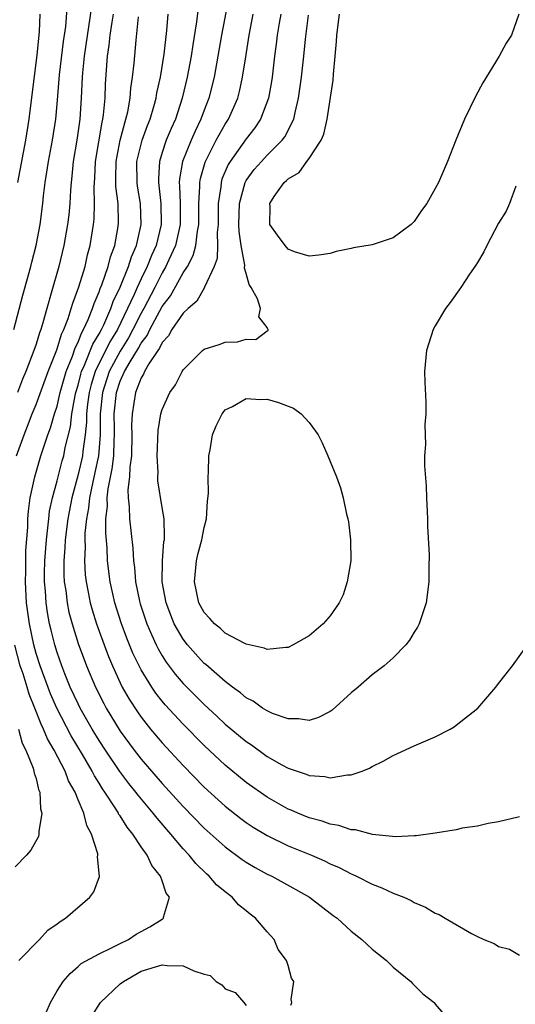
# Model space of a CAD drawing. Units: inches. Extents: x 2592000 to 2595000, y 1494000 to 1497000.
# Drawn here: x 2592395 to 2592443, y 1496539 to 1496632 of the extents above; entities that cross this region are included whole.
import ezdxf

# ---------------------------------------------------------------- set-up
doc = ezdxf.new("R2010")
doc.units = ezdxf.units.IN
doc.header["$MEASUREMENT"] = 0
doc.layers.add('LD25921494_2ft', color=192, linetype='Continuous')

msp = doc.modelspace()

# ---------------------------------------------------------------- linework, layer by layer
at = {"layer": 'LD25921494_2ft'}
for points, elevation in [([(2592415.516, 1496635.516), (2592414.653, 1496631), (2592413.948, 1496627), (2592413.452, 1496625), (2592413, 1496623.855), (2592412.691, 1496623), (2592412.129, 1496621.871), (2592411.747, 1496621), (2592410.935, 1496619), (2592410.647, 1496617.353), (2592410.628, 1496617), (2592410.666, 1496616.666), (2592410.705, 1496615), (2592410.708, 1496613), (2592410.275, 1496611), (2592409.634, 1496609.634), (2592409.355, 1496609), (2592409, 1496608.403), (2592408.29, 1496607), (2592407.249, 1496605), (2592407, 1496604.559), (2592406.224, 1496603), (2592405.802, 1496602.199), (2592405, 1496600.932), (2592403.95, 1496599), (2592403.307, 1496597), (2592403.099, 1496595), (2592403.084, 1496593), (2592402.929, 1496591), (2592402.601, 1496589.399), (2592402.355, 1496588.355), (2592402.078, 1496587), (2592401.99, 1496586.01), (2592401.797, 1496585), (2592401.642, 1496583.642), (2592401.634, 1496583), (2592401.656, 1496582.344), (2592401.596, 1496581), (2592401.681, 1496579.681), (2592401.758, 1496579), (2592401.965, 1496578.035), (2592402.161, 1496577), (2592402.342, 1496576.342), (2592402.763, 1496575), (2592403, 1496574.323), (2592403.471, 1496573), (2592403.889, 1496571.889), (2592404.264, 1496571), (2592405, 1496569.412), (2592405.207, 1496569), (2592405.853, 1496567.852), (2592406.638, 1496566.638), (2592407, 1496566.125), (2592407.906, 1496565), (2592409, 1496563.705), (2592411, 1496561.521), (2592413, 1496559.476), (2592415, 1496557.677), (2592416.496, 1496556.496), (2592417, 1496556.123), (2592417.669, 1496555.669), (2592419, 1496554.87), (2592421, 1496553.908), (2592423.229, 1496553), (2592424.459, 1496552.458), (2592425, 1496552.189), (2592425.834, 1496551.834), (2592427, 1496551.216), (2592427.16, 1496551.16), (2592427.488, 1496551), (2592429, 1496550.233), (2592429.904, 1496549.904), (2592431, 1496549.397), (2592432.008, 1496549), (2592432.693, 1496548.693), (2592433, 1496548.515), (2592434.067, 1496548.067), (2592435, 1496547.49), (2592435.36, 1496547.36), (2592435.946, 1496547), (2592438.432, 1496545.568), (2592439, 1496545.285), (2592439.617, 1496545), (2592440.592, 1496544.592), (2592441, 1496544.317), (2592442.069, 1496544.069), (2592443, 1496543.503)], 9822), ([(2592394.889, 1496603), (2592395.725, 1496606.275), (2592396.493, 1496609), (2592396.589, 1496609.411), (2592397.014, 1496611), (2592397.386, 1496613), (2592397.649, 1496615), (2592397.717, 1496615.717), (2592397.88, 1496617), (2592398.035, 1496617.965), (2592398.173, 1496619), (2592398.55, 1496621), (2592398.872, 1496623), (2592399, 1496624.428), (2592399.22, 1496627.22), (2592399.603, 1496630.397), (2592399.821, 1496631.821), (2592399.989, 1496634.011)], 9810), ([(2592395.135, 1496591), (2592395.851, 1496593), (2592396.185, 1496593.815), (2592396.634, 1496595), (2592397, 1496595.887), (2592398.153, 1496599), (2592398.908, 1496600.908), (2592399, 1496601.158), (2592399.424, 1496602.575), (2592399.638, 1496603), (2592400.049, 1496604.049), (2592400.346, 1496605), (2592400.483, 1496605.517), (2592401.071, 1496607.071), (2592401.656, 1496609), (2592401.903, 1496610.097), (2592402.16, 1496611), (2592402.471, 1496613), (2592402.514, 1496613.486), (2592402.566, 1496615), (2592402.523, 1496616.523), (2592402.58, 1496617.419), (2592402.648, 1496619), (2592403.28, 1496622.72), (2592403.354, 1496623), (2592403.423, 1496623.423), (2592403.574, 1496625), (2592403.618, 1496626.382), (2592403.804, 1496629), (2592403.96, 1496630.04), (2592404.05, 1496631), (2592404.229, 1496632.229), (2592404.364, 1496633)], 9814), ([(2592402.281, 1496633.719), (2592401.577, 1496629), (2592401.409, 1496627.409), (2592401.381, 1496627), (2592401.3, 1496625), (2592401.172, 1496623), (2592400.875, 1496621), (2592400.532, 1496619), (2592400.402, 1496617.598), (2592400.325, 1496617), (2592400.263, 1496616.263), (2592400.201, 1496615), (2592400.102, 1496613.898), (2592400, 1496613), (2592399.654, 1496611), (2592399.171, 1496609), (2592398.448, 1496606.448), (2592398.014, 1496605), (2592397.653, 1496603.653), (2592397.439, 1496603), (2592397.311, 1496602.689), (2592397, 1496601.598), (2592396.8, 1496601), (2592396.022, 1496599), (2592395.711, 1496598.289), (2592395.219, 1496597)], 9812), ([(2592395.268, 1496617), (2592396.022, 1496621), (2592396.352, 1496623), (2592397.116, 1496629.116), (2592397.324, 1496631.324), (2592397.394, 1496633)], 9808), ([(2592421.259, 1496538.742), (2592421.343, 1496539), (2592421.284, 1496539.284), (2592421.518, 1496541), (2592421.321, 1496541.321), (2592421, 1496542.503), (2592420.845, 1496543), (2592420.043, 1496544.043), (2592419.656, 1496545), (2592419, 1496545.725), (2592417.9, 1496547), (2592417.388, 1496547.388), (2592417, 1496547.724), (2592416.278, 1496548.278), (2592415.675, 1496549), (2592415, 1496549.515), (2592414.187, 1496550.187), (2592413.485, 1496551), (2592413.219, 1496551.219), (2592412.202, 1496552.202), (2592411.571, 1496553), (2592411, 1496553.61), (2592409.841, 1496555), (2592408.511, 1496556.511), (2592408.148, 1496557), (2592406.704, 1496558.704), (2592406.498, 1496559), (2592405.825, 1496559.825), (2592404.967, 1496560.967), (2592403.598, 1496563), (2592403, 1496563.918), (2592402.343, 1496565), (2592401.207, 1496567), (2592401, 1496567.411), (2592400.259, 1496569), (2592399.74, 1496570.261), (2592399.444, 1496571), (2592399, 1496572.279), (2592398.778, 1496573), (2592398.42, 1496574.42), (2592398.287, 1496575), (2592398.08, 1496576.08), (2592397.947, 1496577), (2592397.888, 1496578.112), (2592397.802, 1496579), (2592397.802, 1496579.802), (2592397.839, 1496581), (2592397.981, 1496583), (2592398.133, 1496584.133), (2592398.201, 1496585), (2592398.285, 1496585.715), (2592398.565, 1496587), (2592399, 1496588.605), (2592399.487, 1496590.513), (2592399.627, 1496591), (2592399.783, 1496591.783), (2592400.263, 1496593.738), (2592400.417, 1496595), (2592400.727, 1496596.727), (2592400.791, 1496597), (2592401, 1496597.707), (2592401.252, 1496598.748), (2592401.328, 1496599), (2592401.623, 1496599.623), (2592402.396, 1496601.604), (2592403, 1496602.585), (2592403.226, 1496603), (2592403.438, 1496603.438), (2592404.119, 1496605), (2592404.345, 1496605.656), (2592405, 1496607.033), (2592405.796, 1496609), (2592406.07, 1496609.93), (2592406.542, 1496611), (2592407.002, 1496613), (2592406.925, 1496615), (2592406.648, 1496616.648), (2592406.608, 1496617), (2592406.602, 1496619), (2592407.103, 1496621), (2592407.601, 1496622.399), (2592407.85, 1496623), (2592408.212, 1496624.212), (2592408.421, 1496625), (2592408.497, 1496625.503), (2592408.827, 1496627), (2592409.198, 1496629.197), (2592409.455, 1496631.456), (2592409.581, 1496633)], 9818), ([(2592412.424, 1496633.576), (2592412.279, 1496632.279), (2592411.913, 1496630.087), (2592411.757, 1496629), (2592411.384, 1496627), (2592410.912, 1496625), (2592410.255, 1496623), (2592409.863, 1496622.137), (2592409.397, 1496621), (2592409, 1496619.839), (2592408.736, 1496619), (2592408.64, 1496617.36), (2592408.642, 1496617), (2592408.692, 1496616.692), (2592408.884, 1496615), (2592408.912, 1496613), (2592408.419, 1496611), (2592407.97, 1496610.031), (2592407.573, 1496609), (2592407, 1496607.822), (2592406.625, 1496607), (2592406.346, 1496606.345), (2592404.756, 1496603), (2592404.083, 1496601.917), (2592403, 1496599.817), (2592402.614, 1496599), (2592402.24, 1496597.76), (2592402.055, 1496597), (2592401.905, 1496595.905), (2592401.814, 1496595), (2592401.807, 1496594.193), (2592401.679, 1496593), (2592401.449, 1496591.449), (2592401.412, 1496591), (2592401, 1496589.213), (2592400.406, 1496587), (2592400.028, 1496585), (2592399.778, 1496583), (2592399.75, 1496582.25), (2592399.648, 1496581), (2592399.648, 1496579.648), (2592399.687, 1496579), (2592399.821, 1496578.179), (2592399.953, 1496577), (2592400.129, 1496576.129), (2592400.43, 1496575), (2592401, 1496573.142), (2592401.786, 1496571), (2592402.642, 1496569), (2592403.438, 1496567.438), (2592403.676, 1496567), (2592405, 1496564.812), (2592406.332, 1496563), (2592407, 1496562.134), (2592409, 1496559.82), (2592411, 1496557.631), (2592413, 1496555.579), (2592415, 1496553.787), (2592416.608, 1496552.608), (2592417, 1496552.343), (2592417.841, 1496551.841), (2592419, 1496551.202), (2592419.431, 1496551), (2592421.737, 1496549.737), (2592423.035, 1496549), (2592425.268, 1496547.268), (2592425.653, 1496547), (2592427, 1496545.778), (2592428.008, 1496545), (2592428.507, 1496544.506), (2592429, 1496544.081), (2592429.584, 1496543.583), (2592430.338, 1496543), (2592430.662, 1496542.662), (2592431, 1496542.368), (2592432.661, 1496541), (2592432.815, 1496540.815), (2592433.812, 1496539.812), (2592434.877, 1496539), (2592435, 1496538.832), (2592436.572, 1496537)], 9820), ([(2592443, 1496556.666), (2592441, 1496556.17), (2592440.018, 1496556.018), (2592439, 1496555.754), (2592437.564, 1496555.564), (2592437, 1496555.418), (2592435, 1496555.086), (2592433.166, 1496554.834), (2592433, 1496554.842), (2592431.235, 1496554.765), (2592429.019, 1496554.981), (2592427.403, 1496555.403), (2592427, 1496555.411), (2592425.825, 1496555.825), (2592425, 1496555.941), (2592424.234, 1496556.234), (2592423, 1496556.556), (2592421.899, 1496557), (2592421.277, 1496557.277), (2592421, 1496557.382), (2592419, 1496558.514), (2592417, 1496559.932), (2592415, 1496561.566), (2592413, 1496563.442), (2592411, 1496565.476), (2592409.301, 1496567.301), (2592409, 1496567.656), (2592408.406, 1496568.406), (2592408.005, 1496569), (2592407, 1496570.63), (2592406.804, 1496571), (2592406.221, 1496572.221), (2592405.637, 1496573.637), (2592405.101, 1496575.101), (2592404.5, 1496577), (2592404.051, 1496579), (2592403.807, 1496581), (2592403.757, 1496582.244), (2592403.629, 1496583.629), (2592403.648, 1496585), (2592403.783, 1496586.217), (2592403.768, 1496587), (2592403.859, 1496587.859), (2592404.25, 1496589.75), (2592404.39, 1496591), (2592404.422, 1496592.422), (2592404.464, 1496593), (2592404.47, 1496593.531), (2592404.443, 1496595), (2592404.643, 1496597), (2592405, 1496598.081), (2592405.409, 1496599), (2592405.94, 1496599.94), (2592406.756, 1496601.244), (2592407, 1496601.707), (2592407.561, 1496602.439), (2592407.818, 1496603), (2592409, 1496605.188), (2592409.783, 1496606.217), (2592411, 1496608.384), (2592411.398, 1496609), (2592411.963, 1496610.037), (2592412.218, 1496611), (2592412.373, 1496612.373), (2592412.5, 1496613), (2592412.501, 1496615), (2592412.596, 1496616.596), (2592412.586, 1496617), (2592412.642, 1496617.358), (2592413.083, 1496618.917), (2592413.117, 1496619), (2592414.15, 1496621), (2592415, 1496622.53), (2592415.312, 1496623), (2592416.198, 1496625), (2592416.364, 1496625.636), (2592416.66, 1496627), (2592416.955, 1496628.955), (2592417.287, 1496631), (2592417.667, 1496633)], 9824), ([(2592420.288, 1496633), (2592420.137, 1496632.137), (2592419.961, 1496631), (2592419.864, 1496630.136), (2592419.705, 1496629), (2592419.458, 1496627), (2592419.401, 1496626.599), (2592419.113, 1496625), (2592418.374, 1496623), (2592417.825, 1496622.175), (2592417, 1496621.136), (2592415.463, 1496619), (2592415.285, 1496618.715), (2592414.691, 1496617.309), (2592414.608, 1496617), (2592414.58, 1496616.58), (2592414.338, 1496615), (2592414.319, 1496613), (2592414.24, 1496612.24), (2592414.262, 1496611), (2592414.227, 1496609.773), (2592413.944, 1496609), (2592413.039, 1496607.039), (2592413.032, 1496607), (2592412.306, 1496605.694), (2592411.477, 1496605), (2592411, 1496604.558), (2592409.933, 1496603), (2592409.606, 1496602.394), (2592409, 1496601.761), (2592408.761, 1496601.239), (2592408.578, 1496601), (2592407.737, 1496599.737), (2592407.33, 1496599), (2592407.239, 1496598.761), (2592407, 1496598.413), (2592406.448, 1496597), (2592406.133, 1496595), (2592406.095, 1496593.905), (2592406.117, 1496593), (2592406.081, 1496591), (2592405.928, 1496589.928), (2592405.904, 1496589), (2592405.748, 1496587.748), (2592405.768, 1496587), (2592405.867, 1496586.133), (2592405.899, 1496585), (2592406.219, 1496582.219), (2592406.283, 1496581), (2592406.368, 1496580.369), (2592406.467, 1496579), (2592406.829, 1496577.17), (2592406.899, 1496576.899), (2592407.533, 1496575), (2592407.993, 1496574.007), (2592408.434, 1496573), (2592408.62, 1496572.62), (2592409, 1496571.97), (2592409.373, 1496571.373), (2592410.226, 1496570.226), (2592411, 1496569.32), (2592413, 1496567.335), (2592414.22, 1496566.219), (2592415, 1496565.478), (2592417, 1496563.814), (2592417.497, 1496563.496), (2592419, 1496562.407), (2592420.39, 1496561.61), (2592421, 1496561.282), (2592422.711, 1496560.711), (2592423, 1496560.578), (2592424.49, 1496560.491), (2592425, 1496560.371), (2592426.649, 1496560.649), (2592427, 1496560.651), (2592428.049, 1496561), (2592428.734, 1496561.267), (2592429, 1496561.426), (2592430.052, 1496561.948), (2592431, 1496562.473), (2592433, 1496563.405), (2592435, 1496564.271), (2592436.419, 1496565), (2592436.791, 1496565.209), (2592437, 1496565.362), (2592439.032, 1496567), (2592440.757, 1496569), (2592441, 1496569.331), (2592442.35, 1496571), (2592443.777, 1496573)], 9826), ([(2592442.649, 1496616.649), (2592442.048, 1496615), (2592441.74, 1496614.26), (2592441, 1496613.122), (2592439.903, 1496611), (2592439.608, 1496610.392), (2592439, 1496609.382), (2592438.87, 1496609.13), (2592438.255, 1496608.255), (2592437.432, 1496607), (2592436.415, 1496605.585), (2592435.969, 1496605), (2592435, 1496603.342), (2592434.81, 1496603), (2592434.159, 1496601), (2592433.961, 1496599), (2592434.017, 1496597.983), (2592434.085, 1496596.085), (2592434.097, 1496595), (2592434.018, 1496593.982), (2592434.023, 1496593), (2592434.063, 1496592.063), (2592433.98, 1496591), (2592433.96, 1496590.04), (2592434.125, 1496588.125), (2592434.152, 1496587), (2592434.263, 1496585), (2592434.266, 1496584.266), (2592434.413, 1496581.587), (2592434.386, 1496580.386), (2592434.392, 1496579), (2592434.128, 1496577), (2592433.448, 1496575), (2592433.302, 1496574.698), (2592433, 1496574.225), (2592432.551, 1496573.449), (2592432.2, 1496573), (2592431, 1496571.765), (2592430.125, 1496571), (2592429, 1496570.169), (2592427.646, 1496569), (2592427, 1496568.463), (2592425.195, 1496566.806), (2592425, 1496566.675), (2592423.886, 1496566.114), (2592423, 1496565.831), (2592421.984, 1496565.984), (2592421, 1496565.964), (2592419.507, 1496566.494), (2592419, 1496566.723), (2592418.562, 1496567), (2592417.657, 1496567.657), (2592417, 1496567.968), (2592416.458, 1496568.458), (2592415.694, 1496569), (2592415, 1496569.519), (2592413.145, 1496571.145), (2592413, 1496571.253), (2592412.158, 1496572.159), (2592411.416, 1496573), (2592411, 1496573.539), (2592410.157, 1496575), (2592409.821, 1496575.821), (2592409.366, 1496577), (2592408.999, 1496579), (2592409.028, 1496581), (2592409.174, 1496582.827), (2592409.211, 1496583), (2592409.237, 1496583.237), (2592409.187, 1496585), (2592409, 1496586.089), (2592408.603, 1496588.603), (2592408.589, 1496589), (2592408.605, 1496589.395), (2592408.523, 1496591), (2592408.612, 1496593.388), (2592408.88, 1496595), (2592409, 1496595.397), (2592409.74, 1496597), (2592410.256, 1496597.743), (2592410.895, 1496599), (2592411, 1496599.165), (2592412.841, 1496601), (2592413, 1496601.13), (2592414.415, 1496601.585), (2592415, 1496601.804), (2592416.157, 1496601.843), (2592417, 1496602.086), (2592417.929, 1496602.071), (2592419, 1496602.882), (2592419.092, 1496602.908), (2592419.104, 1496603), (2592419.051, 1496603.051), (2592419, 1496603.194), (2592418.197, 1496604.197), (2592418.371, 1496605), (2592418.071, 1496605.929), (2592417.475, 1496607), (2592417.291, 1496607.291), (2592417, 1496608.345), (2592416.846, 1496608.846), (2592416.87, 1496609.13), (2592416.509, 1496611), (2592416.317, 1496612.317), (2592416.304, 1496613), (2592416.356, 1496615), (2592416.896, 1496617), (2592417, 1496617.19), (2592417.771, 1496618.229), (2592418.443, 1496619), (2592419, 1496619.592), (2592420.421, 1496621), (2592420.671, 1496621.329), (2592421.521, 1496623), (2592421.651, 1496623.651), (2592421.988, 1496625), (2592422.264, 1496627), (2592422.479, 1496629), (2592422.632, 1496630.632), (2592422.918, 1496632.918)], 9828), ([(2592442.955, 1496633), (2592442.238, 1496631), (2592441.755, 1496630.245), (2592441.068, 1496629), (2592439.522, 1496626.478), (2592438.825, 1496625.175), (2592437.785, 1496623), (2592436.968, 1496621.031), (2592436.156, 1496619), (2592435.296, 1496617), (2592435, 1496616.407), (2592434.177, 1496615), (2592433.686, 1496614.314), (2592433, 1496613.29), (2592432.707, 1496613), (2592431, 1496611.731), (2592429, 1496611.074), (2592427.222, 1496610.778), (2592427, 1496610.708), (2592425.57, 1496610.43), (2592425, 1496610.234), (2592423.925, 1496610.075), (2592423, 1496609.985), (2592421.601, 1496610.399), (2592421, 1496610.654), (2592420.695, 1496611), (2592419.968, 1496611.968), (2592419.248, 1496613), (2592419.284, 1496614.716), (2592419.236, 1496615), (2592419.66, 1496615.66), (2592420.615, 1496617), (2592420.831, 1496617.169), (2592421, 1496617.35), (2592422.055, 1496617.945), (2592422.779, 1496619), (2592423, 1496619.274), (2592424.127, 1496621), (2592424.399, 1496621.601), (2592424.703, 1496623), (2592425.271, 1496626.729), (2592425.302, 1496627.302), (2592425.474, 1496629), (2592425.594, 1496630.405), (2592425.623, 1496631), (2592425.884, 1496633)], 9830), ([(2592397.95, 1496538.05), (2592398.361, 1496539), (2592399, 1496540.091), (2592399.592, 1496541), (2592400.236, 1496541.764), (2592401, 1496542.426), (2592401.297, 1496542.703), (2592403, 1496543.631), (2592404.188, 1496544.188), (2592405, 1496544.619), (2592405.793, 1496545), (2592406.522, 1496545.478), (2592407, 1496545.761), (2592407.819, 1496546.181), (2592409, 1496546.926), (2592409.059, 1496546.941), (2592409.13, 1496547), (2592409.118, 1496547.118), (2592409.694, 1496549), (2592409.389, 1496549.389), (2592409, 1496550.581), (2592408.847, 1496551), (2592408.019, 1496552.019), (2592407.574, 1496553), (2592407, 1496553.79), (2592406.206, 1496555), (2592405.655, 1496555.655), (2592405, 1496556.734), (2592404.888, 1496556.889), (2592404.84, 1496557), (2592404.596, 1496557.404), (2592403.552, 1496559), (2592403.318, 1496559.318), (2592403, 1496559.851), (2592402.553, 1496560.553), (2592402.345, 1496561), (2592401.412, 1496562.588), (2592400.343, 1496564.343), (2592398.974, 1496566.975), (2592398.364, 1496568.364), (2592397.375, 1496571), (2592397, 1496572.204), (2592396.777, 1496573), (2592396.359, 1496575), (2592396.088, 1496577), (2592395.982, 1496579), (2592396.014, 1496580.014), (2592396.026, 1496581.974), (2592396.2, 1496584.2), (2592396.213, 1496585), (2592396.267, 1496585.733), (2592396.443, 1496587), (2592396.872, 1496589), (2592397.46, 1496591), (2592398.12, 1496593), (2592398.363, 1496593.638), (2592398.76, 1496595), (2592399, 1496595.727), (2592399.299, 1496597), (2592399.871, 1496599), (2592400.467, 1496600.467), (2592400.728, 1496601.272), (2592401, 1496601.812), (2592401.327, 1496602.673), (2592401.528, 1496603), (2592401.963, 1496603.963), (2592402.364, 1496605), (2592402.513, 1496605.487), (2592403, 1496606.593), (2592403.104, 1496606.896), (2592403.263, 1496607.262), (2592403.867, 1496609), (2592404.083, 1496609.917), (2592404.484, 1496611), (2592404.812, 1496612.812), (2592404.845, 1496613.155), (2592404.799, 1496615), (2592404.598, 1496616.598), (2592404.588, 1496617), (2592404.605, 1496617.395), (2592404.609, 1496619), (2592404.993, 1496621.007), (2592405.548, 1496623), (2592405.722, 1496623.722), (2592405.954, 1496625), (2592406.026, 1496625.974), (2592406.189, 1496627), (2592406.338, 1496628.338), (2592406.521, 1496630.521), (2592406.757, 1496632.757)], 9816), ([(2592395.35, 1496543), (2592397.324, 1496545), (2592398.124, 1496545.876), (2592399, 1496546.462), (2592399.301, 1496546.7), (2592399.791, 1496547), (2592402.127, 1496549), (2592402.486, 1496549.515), (2592403.024, 1496550.976), (2592402.855, 1496552.854), (2592402.879, 1496553), (2592402.865, 1496553.135), (2592402.289, 1496555), (2592401.83, 1496555.83), (2592401.544, 1496557), (2592401, 1496558.262), (2592400.708, 1496559), (2592400.091, 1496560.091), (2592399.767, 1496561), (2592398.729, 1496563), (2592398.085, 1496564.085), (2592397.716, 1496565), (2592397.472, 1496565.472), (2592396.872, 1496567), (2592396.329, 1496568.329), (2592396.139, 1496569), (2592395.756, 1496570.245), (2592395.498, 1496571), (2592394.968, 1496572.968)], 9814), ([(2592395.327, 1496565), (2592395.671, 1496563.671), (2592396.019, 1496563), (2592396.731, 1496561.269), (2592396.801, 1496561), (2592396.809, 1496560.809), (2592397, 1496560.286), (2592397.241, 1496559.241), (2592397.361, 1496559), (2592397.42, 1496557.42), (2592397.556, 1496557), (2592397.248, 1496555.248), (2592397.27, 1496555), (2592397.225, 1496554.775), (2592396.512, 1496553.488), (2592396.085, 1496553), (2592395, 1496551.896)], 9812), ([(2592402.301, 1496537.699), (2592403.129, 1496539), (2592405, 1496540.778), (2592405.306, 1496541), (2592407, 1496541.976), (2592409, 1496542.58), (2592409.491, 1496542.51), (2592411, 1496542.486), (2592412.005, 1496541.996), (2592413, 1496541.682), (2592413.557, 1496541.557), (2592414.132, 1496541), (2592414.668, 1496540.668), (2592415, 1496540.279), (2592415.935, 1496539.935), (2592416.765, 1496539), (2592417, 1496538.713)], 9818)]:
    msp.add_lwpolyline(points, dxfattribs=dict(at, elevation=elevation))
at = {"layer": 'LD25921494_2ft', "elevation": 9830}
msp.add_lwpolyline([(2592425.859, 1496577), (2592425, 1496575.758), (2592424.318, 1496575), (2592423, 1496573.875), (2592421.471, 1496573), (2592421, 1496572.77), (2592420.771, 1496572.771), (2592419, 1496572.562), (2592418.704, 1496572.704), (2592417, 1496573.075), (2592416.869, 1496573.131), (2592415, 1496574.134), (2592414.556, 1496574.556), (2592413.977, 1496575), (2592413.528, 1496575.528), (2592413, 1496576.079), (2592412.505, 1496577), (2592412.082, 1496579), (2592412.274, 1496581), (2592412.408, 1496581.592), (2592412.767, 1496583), (2592413, 1496584.165), (2592413.209, 1496585), (2592413.323, 1496586.677), (2592413.402, 1496587.402), (2592413.366, 1496589), (2592413.422, 1496589.422), (2592413.441, 1496591), (2592413.563, 1496591.563), (2592413.791, 1496593), (2592414.141, 1496593.859), (2592414.702, 1496595), (2592415, 1496595.358), (2592415.69, 1496595.69), (2592417, 1496596.448), (2592418.359, 1496596.359), (2592419, 1496596.386), (2592420.058, 1496596.058), (2592421.511, 1496595.512), (2592422.245, 1496595), (2592423, 1496594.168), (2592423.839, 1496593), (2592424.235, 1496592.235), (2592424.762, 1496591), (2592425.583, 1496589), (2592425.961, 1496587.961), (2592426.228, 1496587), (2592426.554, 1496585.446), (2592426.675, 1496585), (2592426.727, 1496584.727), (2592426.942, 1496583), (2592426.947, 1496581), (2592426.621, 1496579), (2592426.218, 1496577.782)], close=True, dxfattribs=at)

doc.saveas('drawing.dxf')
